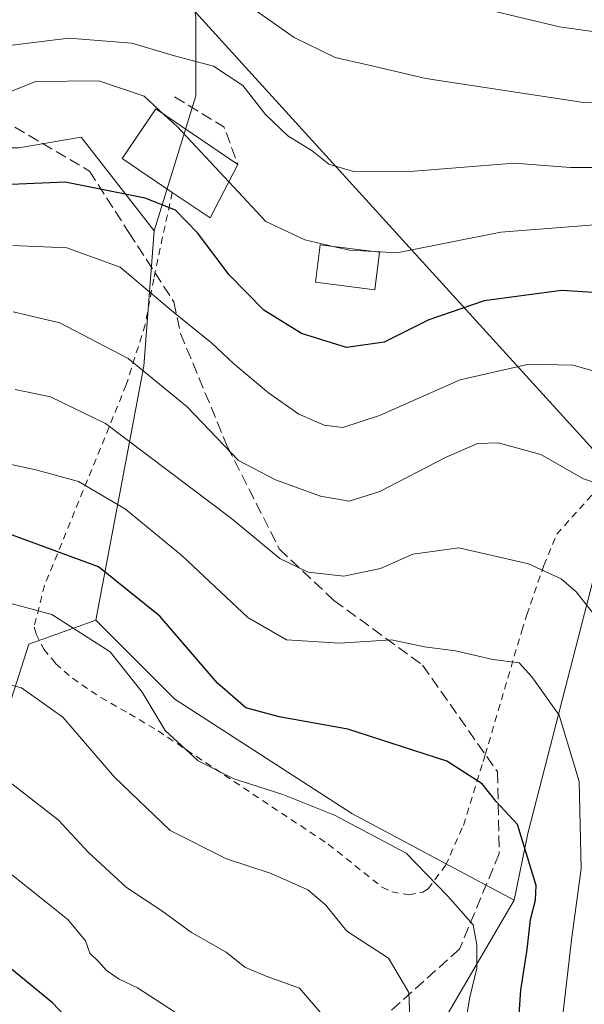
# Model space of a CAD drawing. Units: metres. Extents: x 603161 to 606604, y 4787052 to 4789417.
# Drawn here: x 604030 to 604112, y 4788812 to 4788955 of the extents above; entities that cross this region are included whole.
import ezdxf

# ---------------------------------------------------------------- set-up
doc = ezdxf.new("R2010")
doc.units = ezdxf.units.M
doc.header["$MEASUREMENT"] = 0
doc.linetypes.add('DGN Style 2', pattern=[1.6480167562047852, 0.988810053722871, -0.6592067024819142])
doc.linetypes.add('DGN Style 3', pattern=[2.307223458686699, 1.648016756204785, -0.6592067024819142])
for name, color, linetype, lineweight in [('Alambrada', 7, 'DGN Style 2', 0), ('Arbolado forestal CxS', 92, 'Continuous', 0), ('Curva de nivel maestra', 30, 'Continuous', 30), ('Curva de nivel normal', 30, 'Continuous', 0), ('Edificación Cxs', 1, 'Continuous', 13), ('Edificación ligera Cxs', 1, 'Continuous', 0), ('Matorral CxS', 135, 'Continuous', 0), ('Obra de contención lineal', 1, 'DGN Style 3', 13), ('Pastizal CxS', 92, 'Continuous', 0), ('Senda', 7, 'DGN Style 3', 0), ('Tendido', 6, 'Continuous', 0)]:
    doc.layers.add(name, color=color, linetype=linetype, lineweight=lineweight)

msp = doc.modelspace()

# ---------------------------------------------------------------- linework, layer by layer
at = {"layer": 'Alambrada', "color": 7, "linetype": 'DGN Style 2', "lineweight": 0}
msp.add_polyline3d([(604052.2200999996, 4788929.860099999, 124.7869000000064), (604049.5500999996, 4788917.360099999, 133.2633999999962), (604048.3300999999, 4788910.7301, 140.8880000000063), (604045.5800999999, 4788902.020099999, 147.4217999999964), (604033.7801000001, 4788873.0801, 169.1809000000067), (604032.2600999996, 4788867.0001, 173.0065000000031), (604032.5601000005, 4788866.0001, 173.6616000000067), (604033.6501000002, 4788863.8101, 175.6379000000015), (604035.3701, 4788861.7401, 177.5911999999953), (604037.7901, 4788859.610099999, 179.0843000000023), (604041.9001000002, 4788856.8201, 179.5316000000021), (604046.0301000001, 4788854.4801, 178.9640999999974), (604050.1801000005, 4788851.9901, 179.0249999999942), (604074.7801000001, 4788835.630100001, 178.0736999999936), (604082.5900999998, 4788829.390100001, 178.6089999999967), (604083.9801000003, 4788828.720100001, 176.6671999999962), (604086.4200999998, 4788828.3101, 172.6450999999943), (604088.4600999998, 4788828.700099999, 167.3793000000005), (604089.2100999998, 4788829.1601, 164.7767000000022), (604091.7500999998, 4788832.540100001, 156.3105000000069), (604094.3201000001, 4788838.340100001, 153.1949000000022), (604097.1901000004, 4788847.5601, 158.0720000000001), (604097.4901000002, 4788848.5701, 158.5963999999949), (604102.7600999996, 4788866.470100001, 145.4557000000059), (604103.5000999998, 4788868.790100001, 143.4703000000009), (604105.9600999998, 4788875.920100001, 140.2259999999951), (604107.8201000001, 4788880.440099999, 138.3689000000013), (604119.8901000004, 4788893.860099999, 135.0809000000008)], dxfattribs=at)
at = {"layer": 'Arbolado forestal CxS', "color": 92, "linetype": 'Continuous', "lineweight": 0, "extrusion": (0.4402327700971579, 0.3441863353267084, 0.8292954085890948), "elevation": 1914309.115665612, "flags": 128}
msp.add_lwpolyline([(3400680.430685252, -2840680.376361607), (3400665.95038655, -2840664.423725233), (3400641.27625487, -2840630.592217948)], dxfattribs=at)
at = {"layer": 'Arbolado forestal CxS', "color": 92, "linetype": 'Continuous', "lineweight": 0}
for points in [[(603967.1079000002, 4788998.207699999, 87.69160000000556), (603994.2176999999, 4788973.3991, 98.4033999999956), (604025.7726999996, 4788961.961300001, 105.6521999999968), (604054.0954999998, 4788965.371300001, 108.0963000000047), (604055.6327000001, 4788955.125499999, 112.2649999999994), (604055.6331000002, 4788943.842900001, 117.6713000000018), (604049.6164999995, 4788924.2871, 125.8649000000005)], [(604078.2039000001, 4788787.3957, 164.1328999999969), (604101.6539000003, 4788827.5031, 152.167100000006), (604103.6372999996, 4788837.173699999, 149.9559000000008), (604114.3019000003, 4788878.5075, 137.7008999999962), (604158.2999, 4788939.8409, 109.577099999995), (604171.6328999996, 4788953.174699999, 101.5984999999928), (604180.9660999998, 4788947.8409, 100.303899999999), (604187.6333, 4788938.508300001, 98.78299999999581), (604197.4216999998, 4788937.308900001, 95.17350000000442), (604204.9868999999, 4788940.461100001, 92.71159999999509), (604216.3086000001, 4788946.1766, 91.20709999999963), (604216.7100999998, 4788941.790100001, 92.35030000000552), (604221.1001000004, 4788931.190099999, 94.97609999999986), (604238.6388999998, 4788946.843499999, 93.67290000000503), (604240.1700999998, 4788948.210100001, 93.83920000000217), (604265.4200999998, 4788964.520099999, 86.55620000000636), (604266.7083999999, 4788964.961100001, 85.95080000000598), (604292.9848999997, 4788973.956599999, 83.58070000000589), (604329.9773000004, 4788986.6205, 83.7847000000038)], [(604055.6327000001, 4788955.125499999, 112.2649999999994), (604055.6331000002, 4788943.842900001, 117.6713000000018), (604049.6164999995, 4788924.2871, 125.8649000000005), (604039.0853000004, 4788937.8257, 121.0910000000003), (604030.0595000006, 4788936.3215, 120.8537000000069)], [(604216.3086000001, 4788946.1766, 91.20709999999963), (604204.9868999999, 4788940.461100001, 92.71159999999509), (604197.4216999998, 4788937.308900001, 95.17350000000442), (604187.6333, 4788938.508300001, 98.78299999999581), (604180.9660999998, 4788947.8409, 100.303899999999), (604171.6328999996, 4788953.174699999, 101.5984999999928), (604158.2999, 4788939.8409, 109.577099999995), (604114.3019000003, 4788878.5075, 137.7008999999962), (604103.6372999996, 4788837.173699999, 149.9559000000008), (604101.6539000003, 4788827.5031, 152.167100000006)], [(603898.6967000002, 4788866.3847, 145.6919999999955), (603911.2181000002, 4788866.369899999, 148.0685999999987), (603921.7494999999, 4788845.309900001, 156.2437999999966), (603933.7840999998, 4788849.8225, 156.5391999999993), (603940.5538999997, 4788840.796900001, 161.9211000000068), (603957.8539000005, 4788843.8059, 162.6062999999995), (603968.3841000004, 4788848.318700001, 161.4909999999945), (603964.6231000006, 4788860.3529, 154.3044999999984), (603964.6222999999, 4788881.4135, 143.9456999999966), (603972.8957000002, 4788891.943499999, 140.2397000000055), (603975.1518999999, 4788900.217499999, 135.7189999999973), (603966.8772999998, 4788909.995100001, 129.432799999995), (603969.1338999998, 4788920.5253, 125.883799999996), (603991.6989000002, 4788930.303500001, 123.6149000000005), (604011.2550999997, 4788936.3213, 121.255799999999), (604030.0595000006, 4788936.3215, 120.8537000000069), (604039.0853000004, 4788937.8257, 121.0910000000003), (604049.6164999995, 4788924.2871, 125.8649000000005)], [(603898.6967000002, 4788866.3847, 145.6919999999955), (603911.2181000002, 4788866.369899999, 148.0685999999987), (603921.7494999999, 4788845.309900001, 156.2437999999966), (603933.7840999998, 4788849.8225, 156.5391999999993), (603940.5538999997, 4788840.796900001, 161.9211000000068), (603957.8539000005, 4788843.8059, 162.6062999999995), (603968.3841000004, 4788848.318700001, 161.4909999999945), (603964.6231000006, 4788860.3529, 154.3044999999984), (603964.6222999999, 4788881.4135, 143.9456999999966), (603972.8957000002, 4788891.943499999, 140.2397000000055), (603975.1518999999, 4788900.217499999, 135.7189999999973), (603966.8772999998, 4788909.995100001, 129.432799999995), (603969.1338999998, 4788920.5253, 125.883799999996), (603991.6989000002, 4788930.303500001, 123.6149000000005), (604011.2550999997, 4788936.3213, 121.255799999999), (604030.0595000006, 4788936.3215, 120.8537000000069), (604039.0853000004, 4788937.8257, 121.0910000000003), (604049.6164999995, 4788924.2871, 125.8649000000005)], [(603872.1041000001, 4788897.207699999, 130.5004999999946), (603884.8909, 4788898.712099999, 135.4373999999953), (603896.9260999998, 4788889.6865, 138.6331000000064), (603891.6615000004, 4788877.6523, 142.4759999999951), (603890.6961000003, 4788866.384500001, 143.6581000000006), (603898.6967000002, 4788866.3847, 145.6919999999955), (603905.3636999996, 4788849.051300001, 152.0959000000003), (603913.7692999998, 4788807.0297, 169.0200999999943), (603920.2462999999, 4788812.9671, 168.7372000000032), (603953.3415000001, 4788825.001700001, 170.5276000000013), (603982.6760999998, 4788830.267100001, 173.1677000000054), (604003.7373000003, 4788824.250499999, 176.4847000000009), (604009.3232000005, 4788817.679199999, 178.7023999999947), (604021.8194000004, 4788834.340700001, 170.0222999999969), (604031.5091000004, 4788864.5496, 156.7788), (604041.2077000003, 4788868.0121, 153.6848000000027), (604052.6272999998, 4788856.5931, 153.9165999999968), (604078.2021000005, 4788840.0463, 154.3266000000003), (604101.6539000003, 4788827.5031, 152.167100000006), (604078.2039000001, 4788787.3957, 164.1328999999969)], [(603898.6967000002, 4788866.3847, 145.6919999999955), (603905.3636999996, 4788849.051300001, 152.0959000000003), (603913.7692999998, 4788807.0297, 169.0200999999943), (603920.2462999999, 4788812.9671, 168.7372000000032), (603953.3415000001, 4788825.001700001, 170.5276000000013), (603982.6760999998, 4788830.267100001, 173.1677000000054), (604003.7373000003, 4788824.250499999, 176.4847000000009), (604009.3232000005, 4788817.679199999, 178.7023999999947), (604021.8194000004, 4788834.340700001, 170.0222999999969), (604031.5091000004, 4788864.5496, 156.7788), (604041.2077000003, 4788868.0121, 153.6848000000027)], [(603898.6967000002, 4788866.3847, 145.6919999999955), (603905.3636999996, 4788849.051300001, 152.0959000000003), (603913.7692999998, 4788807.0297, 169.0200999999943), (603920.2462999999, 4788812.9671, 168.7372000000032), (603953.3415000001, 4788825.001700001, 170.5276000000013), (603982.6760999998, 4788830.267100001, 173.1677000000054), (604003.7373000003, 4788824.250499999, 176.4847000000009), (604009.3232000005, 4788817.679199999, 178.7023999999947), (604021.8194000004, 4788834.340700001, 170.0222999999969), (604031.5091000004, 4788864.5496, 156.7788), (604041.2077000003, 4788868.0121, 153.6848000000027)], [(604041.2077000003, 4788868.0121, 153.6848000000027), (604052.6272999998, 4788856.5931, 153.9165999999968), (604078.2021000005, 4788840.0463, 154.3266000000003), (604101.6539000003, 4788827.5031, 152.167100000006)], [(604101.6539000003, 4788827.5031, 152.167100000006), (604078.2039000001, 4788787.3957, 164.1328999999969), (604078.1857000003, 4788787.365599999, 164.145199999999), (604054.1357000005, 4788747.531300001, 173.0573000000004), (604038.3416999998, 4788703.154100001, 177.7795000000042), (604028.9763000002, 4788674.5067, 181.6735999999946), (603982.3130000001, 4788601.1731, 186.3429000000033), (603980.9806000004, 4788563.8389, 184.9900000000052), (603971.6464999998, 4788555.839299999, 191.0801000000065), (603958.3136999998, 4788558.506100001, 198.6202000000048), (603948.9808999998, 4788553.1721, 202.1665999999968), (603938.8820000002, 4788530.663600001, 210.2519000000029)], [(604101.6539000003, 4788827.5031, 152.167100000006), (604078.2039000001, 4788787.3957, 164.1328999999969), (604078.1857000003, 4788787.365599999, 164.145199999999), (604054.1357000005, 4788747.531300001, 173.0573000000004), (604038.3416999998, 4788703.154100001, 177.7795000000042), (604028.9763000002, 4788674.5067, 181.6735999999946), (603982.3130000001, 4788601.1731, 186.3429000000033), (603980.9806000004, 4788563.8389, 184.9900000000052), (603971.6464999998, 4788555.839299999, 191.0801000000065), (603958.3136999998, 4788558.506100001, 198.6202000000048), (603948.9808999998, 4788553.1721, 202.1665999999968), (603938.8820000002, 4788530.663600001, 210.2519000000029)]]:
    msp.add_polyline3d(points, dxfattribs=at)
at = {"layer": 'Curva de nivel maestra', "color": 30, "linetype": 'Continuous', "lineweight": 30, "flags": 128}
for points, elevation in [([(604120.7400000002, 4788914.920100001), (604108.5099999999, 4788915.700099999), (604097.3300000001, 4788914.1801), (604089.3399999999, 4788911.420100001), (604082.8799999999, 4788908.190099999), (604077.4199999999, 4788907.450099999), (604070.9100000003, 4788909.440099999), (604065.4500000002, 4788912.840100001), (604060.4500000002, 4788917.960100001), (604055.9000000004, 4788924.0001), (604052.7199999997, 4788927.300100001), (604048.3200000003, 4788929.020099999), (604036.7699999996, 4788931.340100001), (604028.9400000004, 4788931.020099999)], 125), ([(604102.3399999999, 4788810.3201), (604102.6200000001, 4788814.530099999), (604103.5700000003, 4788820.380100001), (604104.0099999999, 4788824.710100001), (604104.7699999996, 4788827.520099999), (604104.8600000005, 4788829.640100001), (604102.1600000003, 4788838.470100001), (604099.0599999996, 4788841.780099999), (604097.0300000003, 4788844.360099999), (604091.9100000003, 4788847.620100001), (604077.5999999996, 4788852.2601), (604067.6900000004, 4788854.050100001), (604062.8600000005, 4788855.350099999), (604058.7800000003, 4788858.9101), (604050.4400000004, 4788868.600099999), (604041.5499999998, 4788875.7401), (604028.5999999996, 4788880.4901)], 150), ([(604043.9900000002, 4788803.090100001), (604034.9400000004, 4788812.700099999), (604025.7100000001, 4788820.220100001), (604018.8200000003, 4788824.4801), (604006.3200000003, 4788828.340100001), (603998.9100000003, 4788830.0801), (603994.9500000002, 4788831.440099999), (603992.5800000001, 4788831.7601), (603990.2300000006, 4788831.460100001), (603986.9299999997, 4788829.940099999), (603984.7100000001, 4788827.870100001), (603981.9299999997, 4788826.440099999), (603976.5999999996, 4788824.840100001), (603970.0499999998, 4788823.120100001), (603959.9299999997, 4788818.630100001), (603946.2300000006, 4788813.3201), (603931.9000000004, 4788806.5601)], 175)]:
    msp.add_lwpolyline(points, dxfattribs=dict(at, elevation=elevation))
at = {"layer": 'Curva de nivel normal', "color": 30, "linetype": 'Continuous', "lineweight": 0, "flags": 128}
for points, elevation in [([(604127.6799999997, 4788942.52), (604111.6699999999, 4788942.869999999), (604088.8799999999, 4788946.34), (604080.4500000002, 4788948.289999999), (604075.8099999996, 4788949.359999999), (604069.8399999999, 4788952.26), (604061.7400000002, 4788957.99)], 110), ([(604125.0499999998, 4788951.439999999), (604108.2199999997, 4788953.82), (604097.7199999997, 4788956.310000001)], 105), ([(604020.4100000003, 4788950.08), (604037.2999999998, 4788952.15), (604046.4000000004, 4788951.460000001), (604052.5499999998, 4788949.630000001), (604058.2199999997, 4788948.09), (604062.4199999999, 4788945.300000001), (604065.7199999997, 4788941.140000001), (604068.9400000004, 4788938.02), (604072.4699999997, 4788935.890000001), (604074.8700000001, 4788933.949999999), (604078.4600000001, 4788932.869999999), (604087.2000000002, 4788932.949999999), (604101.6600000003, 4788934.07), (604109.8099999996, 4788933.460000001), (604116.8200000003, 4788933.470000001)], 115), ([(604028.7400000002, 4788944.390000001), (604032.5, 4788945.880000001), (604041.6200000001, 4788945.970000001), (604048.1600000003, 4788943.77), (604051.0820000004, 4788941.0976)], 120), ([(604051.0820000004, 4788941.0976), (604052.9600000001, 4788939.380000001), (604060.4179999996, 4788931.380999999)], 120), ([(604060.4179999996, 4788931.380999999), (604065.7800000003, 4788925.630000001), (604071.4199999999, 4788922.99), (604075.4923, 4788922.0449)], 120), ([(604081.4781, 4788921.293199999), (604084.7000000002, 4788921.109999999), (604099.7199999997, 4788924.130000001), (604115.7199999997, 4788925.369999999), (604124.0800000001, 4788925.17), (604131.7599999999, 4788924.300000001), (604143.1600000003, 4788921.59), (604146.1900000004, 4788920.279999999), (604148.4500000002, 4788917.880000001), (604148.8700000001, 4788914.300000001), (604148.5, 4788911.560000001), (604148.9600000001, 4788909.58), (604150.2100000001, 4788907.279999999), (604149.9400000004, 4788901.039999999), (604146.7300000006, 4788884.4), (604144.9199999999, 4788869.970000001), (604143.3399999999, 4788859.350000001), (604142.9900000002, 4788853.470000001), (604142.4900000002, 4788846.42), (604142.4800000006, 4788841.310000001), (604140.8799999999, 4788831.980000001), (604137.6100000005, 4788809.980000001)], 120), ([(604117.5899999999, 4788902.810000001), (604110.1600000003, 4788904.859999999), (604103.79, 4788905.029999999), (604093.8799999999, 4788902.76), (604082.2199999997, 4788897.600000001), (604076.8799999999, 4788895.850000001), (604074.2100000001, 4788896.189999999), (604070.5199999996, 4788897.82), (604066.1699999999, 4788900.890000001), (604061.0800000001, 4788905.140000001), (604057.9600000001, 4788908.08), (604052.4100000003, 4788912.560000001), (604044.7000000002, 4788919.039999999), (604036.9800000006, 4788921.850000001), (604029.2000000002, 4788922.189999999)], 130), ([(604075.4923, 4788922.0449), (604077.8399999999, 4788921.5), (604081.4781, 4788921.293199999)], 120), ([(604114.5599999996, 4788887.49), (604111.7100000001, 4788888.460000001), (604105.5, 4788891.970000001), (604099.3700000001, 4788893.640000001), (604096.3499999996, 4788893.560000001), (604091.7599999999, 4788891.52), (604082.2599999999, 4788886.600000001), (604077.8099999996, 4788885.210000001), (604073.6500000004, 4788885.92), (604067.1799999997, 4788888.32), (604061.8200000003, 4788891.09), (604054.3799999999, 4788898.859999999), (604045.8700000001, 4788905.859999999), (604036, 4788910.99), (604029.25, 4788912.58)], 135), ([(604117.2300000006, 4788863.779999999), (604110.6200000001, 4788872.130000001), (604108.4699999997, 4788874), (604103.7300000006, 4788876.180000001), (604093.6500000004, 4788878.480000001), (604087.0099999999, 4788877.529999999), (604082.3200000003, 4788875.5), (604077.0199999996, 4788874.380000001), (604071.8700000001, 4788874.960000001), (604067.79, 4788876.930000001), (604060.8200000003, 4788882.689999999), (604042.5700000003, 4788896.430000001), (604034.6399999997, 4788900.279999999), (604029.5, 4788901.350000001)], 140), ([(604108.5199999996, 4788809.279999999), (604110.0099999999, 4788822.16), (604111.3700000001, 4788832.060000001), (604111.0700000003, 4788844.699999999), (604108.1900000004, 4788854.26), (604104.2000000002, 4788859.82), (604102.4000000004, 4788861.83), (604098.5700000003, 4788862.32), (604093.1799999997, 4788863.600000001), (604088.7000000002, 4788864.140000001), (604083.9100000003, 4788865.180000001), (604076.4299999997, 4788864.699999999), (604068.7400000002, 4788865.16), (604063.1799999997, 4788868.41), (604053.6799999997, 4788877.300000001), (604045.4600000001, 4788884.039999999), (604038.6699999999, 4788888.060000001), (604032.5199999996, 4788889.77), (604025.8099999996, 4788891.210000001)], 145), ([(604093.7999999998, 4788805.109999999), (604095.2699999996, 4788813.5), (604096.2800000003, 4788817.710000001), (604096.2800000003, 4788821.060000001), (604095.7400000002, 4788823.970000001), (604092.0700000003, 4788828.119999999), (604086.0300000003, 4788834.310000001), (604075.6900000004, 4788839.810000001), (604068.2199999997, 4788842.800000001), (604061.1500000004, 4788845.08), (604055.9900000002, 4788847.66), (604051.2300000006, 4788852.060000001), (604047.9000000004, 4788857.619999999), (604043.2599999999, 4788863.41), (604034.8300000001, 4788868.84), (604026.5499999998, 4788871.060000001)], 155), ([(604086.6900000004, 4788808.050000001), (604086.4199999999, 4788814.180000001), (604083.5099999999, 4788819.140000001), (604077.4900000002, 4788823.029999999), (604074.4000000004, 4788826.869999999), (604071.8399999999, 4788829.02), (604066.5300000003, 4788831.4), (604060.0800000001, 4788833.52), (604051.9299999997, 4788837.600000001), (604043.8700000001, 4788845.300000001), (604036.4000000004, 4788853.970000001), (604030.4600000001, 4788858.210000001), (604024.5499999998, 4788859.779999999)], 160), ([(604075.4100000003, 4788809.26), (604070.6500000004, 4788814.789999999), (604065.8099999996, 4788816.560000001), (604062.75, 4788817.850000001), (604060.04, 4788819.99), (604055, 4788822.850000001), (604050.7199999997, 4788826), (604045.6200000001, 4788829.380000001), (604040.1299999999, 4788834.4), (604035.7300000006, 4788839.16), (604028.8200000003, 4788844.539999999)], 165), ([(604052.5499999998, 4788811.359999999), (604047.2199999997, 4788814.869999999), (604044.5499999998, 4788816.09), (604042.7400000002, 4788817.34), (604041.5499999998, 4788818.680000001), (604040.2999999998, 4788819.84), (604039.7100000001, 4788821.65), (604037.1500000004, 4788824.720000001), (604028.5, 4788831.600000001), (604016.9600000001, 4788836.939999999), (603999.5599999996, 4788840.960000001), (603988.7000000002, 4788840.680000001), (603977.7800000003, 4788837.76), (603969.3899999997, 4788832.470000001), (603965.0499999998, 4788830.130000001), (603962.1299999999, 4788829.880000001), (603954.3300000001, 4788828.600000001), (603940.4800000006, 4788824.930000001), (603932.8899999997, 4788821.08), (603928.4100000003, 4788817.560000001), (603923.9000000004, 4788814.66), (603918.8700000001, 4788810.9)], 170)]:
    msp.add_lwpolyline(points, dxfattribs=dict(at, elevation=elevation))
at = {"layer": 'Edificación Cxs', "color": 1, "linetype": 'Continuous', "lineweight": 13, "elevation": 124.7869000000064, "flags": 128}
msp.add_lwpolyline([(604061.7200999996, 4788933.9101), (604057.7301000003, 4788926.1601), (604052.2200999996, 4788929.860099999), (604044.9901000002, 4788934.7501), (604049.8501000004, 4788941.9301)], close=True, dxfattribs=at)
at = {"layer": 'Edificación Cxs', "color": 1, "linetype": 'Continuous', "lineweight": 13, "extrusion": (0.189220804572687, 0.09893988906676313, 0.9769372474567247), "elevation": 588237.3451686477, "flags": 128}
msp.add_lwpolyline([(3963909.300926859, -2690757.969752311), (3963904.281922144, -2690750.674642925), (3963910.113868557, -2690747.431487471)], dxfattribs=at)
at = {"layer": 'Edificación Cxs', "color": 1, "linetype": 'Continuous', "lineweight": 13}
msp.add_polyline3d([(604052.2200999996, 4788929.860099999, 124.7869000000064), (604044.9901000002, 4788934.7501, 123.5148999999947), (604049.8501000004, 4788941.9301, 121.9970999999932), (604061.7200999996, 4788933.9101, 122.5366999999969)], dxfattribs=at)
at = {"layer": 'Edificación ligera Cxs', "color": 1, "linetype": 'Continuous', "lineweight": 0}
msp.add_polyline3d([(604082.2200999996, 4788921.200099999, 120.9149000000034), (604081.5401, 4788915.790100001, 122.5016000000032), (604072.9301000005, 4788916.880100001, 122.2538000000059), (604073.6201, 4788922.280099999, 121.1251000000047), (604082.2200999996, 4788921.200099999, 120.9149000000034)], dxfattribs=at)
msp.add_3dface([(604082.2200999996, 4788921.200099999, 122.5016000000032), (604081.5401, 4788915.790100001, 122.5016000000032), (604072.9301000005, 4788916.880100001, 122.5016000000032), (604073.6201, 4788922.280099999, 122.5016000000032)], dxfattribs=at)
at = {"layer": 'Matorral CxS', "color": 135, "linetype": 'Continuous', "lineweight": 0}
msp.add_polyline3d([(604030.0595000006, 4788936.3215, 120.8537000000069), (604039.0853000004, 4788937.8257, 121.0910000000003), (604049.6164999995, 4788924.2871, 125.8649000000005), (604048.1130999997, 4788904.731100001, 134.7793999999994), (604041.2077000003, 4788868.0121, 153.6848000000027), (604031.5091000004, 4788864.5496, 156.7788), (604021.8194000004, 4788834.340700001, 170.0222999999969)], dxfattribs=at)
at = {"layer": 'Obra de contención lineal', "color": 1, "linetype": 'DGN Style 3', "lineweight": 13, "extrusion": (0.2183705917377534, 0.4227203770354702, 0.8795577112976121), "elevation": 2156397.041439185, "flags": 128}
msp.add_lwpolyline([(1661269.572667908, -3986100.389067217), (1661261.268440952, -3986099.725332105), (1661256.968121786, -3986095.28957227)], dxfattribs=at)
at = {"layer": 'Pastizal CxS', "color": 92, "linetype": 'Continuous', "lineweight": 0, "extrusion": (0.4402327700971579, 0.3441863353267084, 0.8292954085890948), "elevation": 1914309.115665612, "flags": 128}
msp.add_lwpolyline([(3400680.430685252, -2840680.376361607), (3400665.95038655, -2840664.423725233), (3400641.27625487, -2840630.592217948)], dxfattribs=at)
at = {"layer": 'Pastizal CxS', "color": 92, "linetype": 'Continuous', "lineweight": 0}
for points in [[(603967.1079000002, 4788998.207699999, 87.69160000000556), (603994.2176999999, 4788973.3991, 98.4033999999956), (604025.7726999996, 4788961.961300001, 105.6521999999968), (604054.0954999998, 4788965.371300001, 108.0963000000047), (604055.6327000001, 4788955.125499999, 112.2649999999994), (604055.6331000002, 4788943.842900001, 117.6713000000018), (604049.6164999995, 4788924.2871, 125.8649000000005)], [(604114.3019000003, 4788878.5075, 137.7008999999962), (604103.6372999996, 4788837.173699999, 149.9559000000008), (604101.6539000003, 4788827.5031, 152.167100000006), (604078.2021000005, 4788840.0463, 154.3266000000003), (604052.6272999998, 4788856.5931, 153.9165999999968), (604041.2077000003, 4788868.0121, 153.6848000000027), (604048.1130999997, 4788904.731100001, 134.7793999999994), (604049.6164999995, 4788924.2871, 125.8649000000005), (604055.6331000002, 4788943.842900001, 117.6713000000018), (604055.6327000001, 4788955.125499999, 112.2649999999994)], [(604216.3086000001, 4788946.1766, 91.20709999999963), (604204.9868999999, 4788940.461100001, 92.71159999999509), (604197.4216999998, 4788937.308900001, 95.17350000000442), (604187.6333, 4788938.508300001, 98.78299999999581), (604180.9660999998, 4788947.8409, 100.303899999999), (604171.6328999996, 4788953.174699999, 101.5984999999928), (604158.2999, 4788939.8409, 109.577099999995), (604114.3019000003, 4788878.5075, 137.7008999999962), (604103.6372999996, 4788837.173699999, 149.9559000000008), (604101.6539000003, 4788827.5031, 152.167100000006)], [(604041.2077000003, 4788868.0121, 153.6848000000027), (604052.6272999998, 4788856.5931, 153.9165999999968), (604078.2021000005, 4788840.0463, 154.3266000000003), (604101.6539000003, 4788827.5031, 152.167100000006)]]:
    msp.add_polyline3d(points, dxfattribs=at)
at = {"layer": 'Senda', "color": 7, "linetype": 'DGN Style 3', "lineweight": 0}
msp.add_polyline3d([(604029.4665999999, 4788939.2941, 132.118100000007), (604040.2506999997, 4788932.954500001, 126.9807000000001), (604045.9656999996, 4788924.0645, 130.9192000000039), (604052.4666999998, 4788914.030900001, 129.8978000000061), (604053.4301000005, 4788909.470100001, 131.4844000000012), (604060.1901000004, 4788893.1601, 135.2752999999939), (604067.7100999998, 4788878.3101, 139.540399999998), (604075.6001000004, 4788870.860099999, 141.9951000000001), (604088.4200999998, 4788861.520099999, 145.9753999999957), (604099.2600999996, 4788846.0801, 160.1907999999967), (604099.5000999998, 4788834.2601, 154.8518999999942), (604093.7500999998, 4788820.4301, 167.0544999999984), (604083.6101000002, 4788811.3301, 180.7185999999929), (604078.3300999999, 4788794.8201, 188.4162999999971), (604068.9001000002, 4788772.950099999, 191.4299000000028), (604059.1901000004, 4788752.280099999, 191.920299999998), (604050.9801000003, 4788728.300100001, 191.8246000000072), (604037.3000999996, 4788706.270099999, 194.1205000000045), (604030.8101000005, 4788690.870100001, 194.1061999999947), (604017.9502999998, 4788672.117699999, 188.7382999999973), (603986.2002999998, 4788623.169700001, 202.1891000000032)], dxfattribs=at)
at = {"layer": 'Tendido', "color": 6, "linetype": 'Continuous', "lineweight": 0}
msp.add_polyline3d([(605397.3899999997, 4788400.49, 145.168399999995), (605052.5300000003, 4788373.77, 185.1141999999963), (604968.5870000003, 4788366.5551, 210.0801000000065), (604884.5203, 4788360.8377, 226.3730000000069), (604605.7800000003, 4788535.16, 191.8524000000034), (604488.1100000005, 4788606.730000001, 193.5127000000066), (604218.9900000002, 4788774.109999999, 161.3646000000008), (604115.9952999996, 4788889.521400001, 135.0219999999972), (604046.8477999996, 4788965.544199999, 109.4609000000055), (604030.8369000005, 4789133.3728, 126.1842000000033)], dxfattribs=at)

doc.saveas('drawing.dxf')
